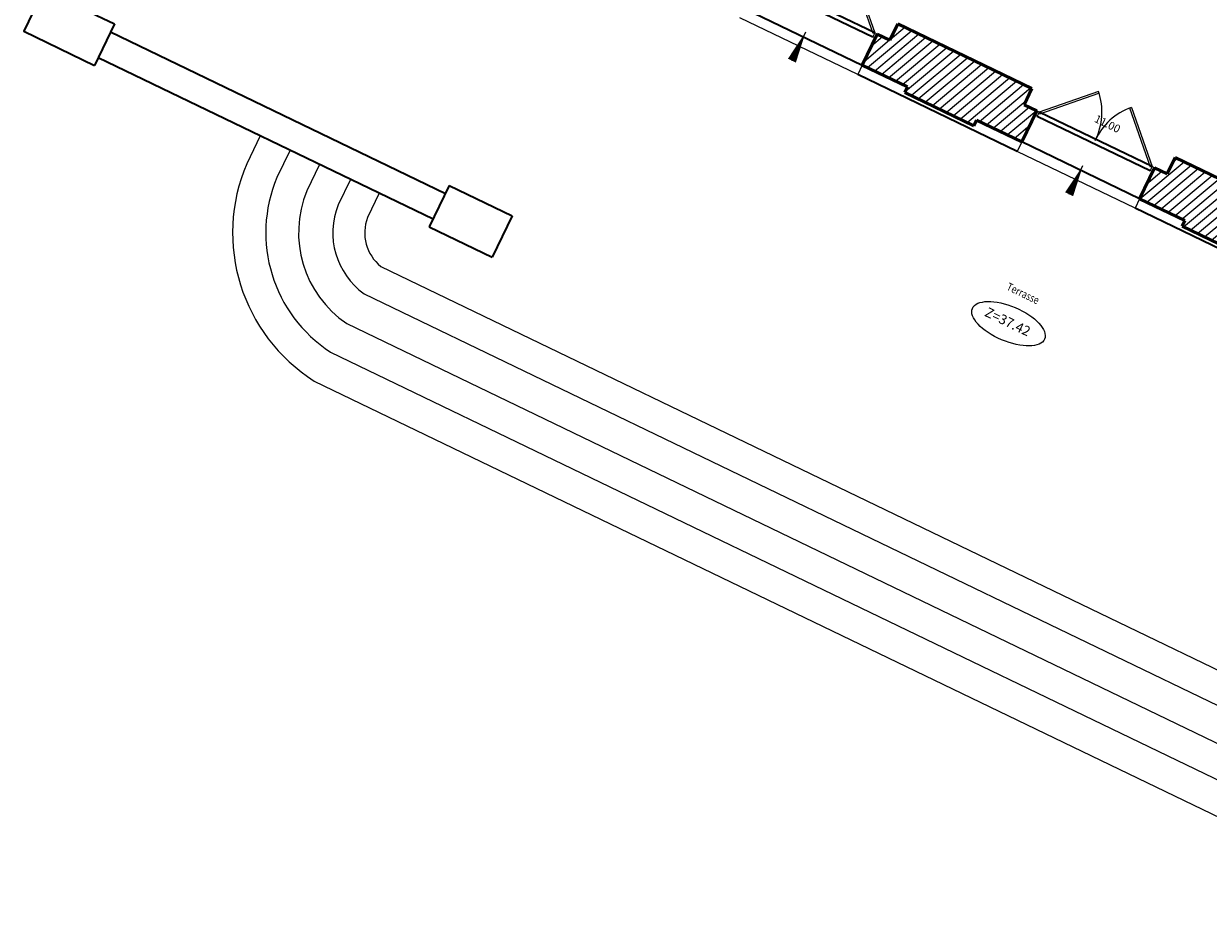
# Model space of a CAD drawing. Extents: x 1645112 to 1645235, y 8186257 to 8186339.
# Drawn here: x 1645145 to 1645159, y 8186273 to 8186283 of the extents above; entities that cross this region are included whole.
import ezdxf
from ezdxf.enums import TextEntityAlignment as Align

# ---------------------------------------------------------------- set-up
doc = ezdxf.new("R2010")
doc.units = 0
doc.header["$LTSCALE"] = 0.5
for name, color, linetype, lineweight in [('A-Aire-Etiq', 152, 'Continuous', 35), ('A-Anno-Cote', 211, 'Continuous', 25), ('A-Escaliers', 31, 'Continuous', 25), ('A-Murs', 113, 'Continuous', 50), ('A-Murs-Bas', 132, 'Continuous', 35), ('A-Murs-Comp', 11, 'Continuous', 25), ('A-Porte', 31, 'Continuous', 25), ('S-Poutre', 12, 'Continuous', 35)]:
    doc.layers.add(name, color=color, linetype=linetype, lineweight=lineweight)
doc.styles.add('ARIAL', font='arial.ttf')
doc.styles.add('DÉSIGNATIONS', font='times.ttf', dxfattribs={"height": 0.22})
doc.styles.get("Standard").update_dxf_attribs({"font": 'txt.shx'})
pattern_1 = [(219.9536910074, (0, 0), (0.0513734598939, -0.0613250977866), [])]

# ---------------------------------------------------------------- blocks, each defined once
blk = doc.blocks.new('PDB45')
for points in [[(-0.3536, 0.6464), (0, 1), (0.0106, 0.9894), (-0.3428, 0.636)], [(-0.3536, 0.3536), (0, 0), (0.0106, 0.0106), (-0.3428, 0.364)]]:
    blk.add_lwpolyline(points)
for centre, start, end in [((0, 1), 225, 271.21552), ((0, 0), 88.78448, 135)]:
    blk.add_arc(centre, 0.5, start, end)

msp = doc.modelspace()

# ---------------------------------------------------------------- hatches: boundary and pattern name
at = {"layer": 'A-Murs-Comp'}
h = msp.add_hatch(dxfattribs=at)
h.set_pattern_fill('_USER', color=256, scale=0.08, angle=219.9537, style=0, pattern_type=0)
h.set_pattern_definition(pattern_1)
h.paths.add_polyline_path([(1645155.212, 8186282.89), (1645155.123, 8186282.705), (1645154.979, 8186282.774), (1645154.809, 8186282.423), (1645155.323, 8186282.175), (1645155.292, 8186282.112), (1645156.072, 8186281.736), (1645156.103, 8186281.799), (1645156.616, 8186281.552), (1645156.786, 8186281.903), (1645156.642, 8186281.973), (1645156.731, 8186282.157)])
h = msp.add_hatch(dxfattribs=at)
h.set_pattern_fill('_USER', color=256, scale=0.08, angle=219.9537, style=0, pattern_type=0)
h.set_pattern_definition(pattern_1)
h.paths.add_polyline_path([(1645158.352, 8186281.376), (1645158.263, 8186281.191), (1645158.119, 8186281.261), (1645157.95, 8186280.909), (1645158.463, 8186280.662), (1645158.433, 8186280.599), (1645159.261, 8186280.199), (1645159.292, 8186280.262), (1645159.805, 8186280.015), (1645159.975, 8186280.366), (1645159.831, 8186280.436), (1645159.919, 8186280.62)])

# ---------------------------------------------------------------- linework, layer by layer
at = {"layer": 'A-Anno-Cote'}
msp.add_ellipse((1645156.465, 8186279.494), major_axis=(-0.409, 0.174), ratio=0.444753, dxfattribs=at)
at = {"layer": 'A-Escaliers'}
for p, q in [((1645154.012, 8186282.473), (1645154.169, 8186282.799)), ((1645157.152, 8186280.96), (1645157.309, 8186281.285))]:
    msp.add_line(p, q, dxfattribs=at)
at = {"layer": 'A-Escaliers', "flags": 128}
for points in [[(1645154.757, 8186282.315), (1645153.424, 8186282.957)], [(1645154.809, 8186282.423), (1645154.757, 8186282.315)], [(1645156.616, 8186281.552), (1645156.564, 8186281.444)], [(1645157.898, 8186280.801), (1645156.564, 8186281.444)], [(1645157.95, 8186280.909), (1645157.898, 8186280.801)]]:
    msp.add_lwpolyline(points, dxfattribs=at)
for points, format in [([(1645154.012, 8186282.473, 0.1, 0, 0), (1645154.169, 8186282.799, 0, 0, 0)], "xyseb"), ([(1645147.99, 8186281.622), (1645147.838, 8186281.306, 0.36829), (1645148.603, 8186278.845), (1645160.858, 8186272.936, 0.37173), (1645163.281, 8186273.863), (1645163.434, 8186274.179)], "xyb"), ([(1645148.328, 8186281.459), (1645148.18, 8186281.151, 0.363315), (1645148.786, 8186279.173), (1645161.002, 8186273.283, 0.367112), (1645162.947, 8186274.034), (1645163.096, 8186274.342)], "xyb"), ([(1645148.662, 8186281.298), (1645148.519, 8186280.999, 0.356334), (1645148.97, 8186279.497), (1645161.143, 8186273.627, 0.360631), (1645162.617, 8186274.204), (1645162.761, 8186274.503)], "xyb"), ([(1645157.152, 8186280.96, 0.1, 0, 0), (1645157.309, 8186281.285, 0, 0, 0)], "xyseb"), ([(1645149.012, 8186281.129), (1645148.873, 8186280.841, 0.344654), (1645149.166, 8186279.833), (1645161.287, 8186273.989, 0.349785), (1645162.273, 8186274.383), (1645162.412, 8186274.671)], "xyb"), ([(1645149.338, 8186280.972), (1645149.205, 8186280.697, 0.323103), (1645149.356, 8186280.143), (1645161.415, 8186274.329, 0.329766), (1645161.953, 8186274.553), (1645162.086, 8186274.828)], "xyb"), ([(1645154.73, 8186275.891, 0, 0, 0), (1645155.223, 8186276.913, 0.1, 0, 0), (1645155.38, 8186277.239, 0, 0, 0)], "xyseb")]:
    msp.add_lwpolyline(points, format=format, dxfattribs=at)
at = {"layer": 'A-Murs', "ltscale": 0.01}
for p, q in [((1645155.212, 8186282.89), (1645156.731, 8186282.157)), ((1645158.352, 8186281.376), (1645159.919, 8186280.62))]:
    msp.add_line(p, q, dxfattribs=at)
at = {"layer": 'A-Murs', "flags": 128}
for points in [[(1645155.212, 8186282.89), (1645155.123, 8186282.705)], [(1645154.979, 8186282.774), (1645154.809, 8186282.423)], [(1645154.979, 8186282.774), (1645155.123, 8186282.705)], [(1645154.809, 8186282.423), (1645155.323, 8186282.175)], [(1645155.292, 8186282.112), (1645155.323, 8186282.175)], [(1645155.292, 8186282.112), (1645156.072, 8186281.736)], [(1645156.731, 8186282.157), (1645156.642, 8186281.973)], [(1645156.786, 8186281.903), (1645156.642, 8186281.973)], [(1645156.103, 8186281.799), (1645156.072, 8186281.736)], [(1645156.103, 8186281.799), (1645156.616, 8186281.552)], [(1645156.786, 8186281.903), (1645156.616, 8186281.552)], [(1645158.119, 8186281.261), (1645157.95, 8186280.909)], [(1645158.119, 8186281.261), (1645158.263, 8186281.191)], [(1645158.352, 8186281.376), (1645158.263, 8186281.191)], [(1645157.95, 8186280.909), (1645158.463, 8186280.662)], [(1645158.463, 8186280.662), (1645158.433, 8186280.599)], [(1645158.433, 8186280.599), (1645159.261, 8186280.199)]]:
    msp.add_lwpolyline(points, dxfattribs=at)
at = {"layer": 'A-Murs-Bas', "flags": 128}
for points in [[(1645145.693, 8186283.599), (1645145.311, 8186282.806), (1645146.113, 8186282.419)], [(1645146.005, 8186283.048), (1645146.339, 8186282.888)], [(1645146.339, 8186282.888), (1645146.113, 8186282.419)], [(1645146.295, 8186282.798), (1645150.088, 8186280.969)], [(1645146.156, 8186282.509), (1645149.949, 8186280.681)], [(1645156.564, 8186281.444), (1645154.757, 8186282.315)], [(1645150.131, 8186281.059), (1645149.905, 8186280.591)], [(1645150.131, 8186281.059), (1645150.843, 8186280.716)], [(1645159.753, 8186279.907), (1645157.898, 8186280.801)], [(1645149.905, 8186280.591), (1645150.617, 8186280.248)], [(1645150.843, 8186280.716), (1645150.617, 8186280.248)]]:
    msp.add_lwpolyline(points, dxfattribs=at)
at = {"layer": 'A-Porte', "flags": 128}
for points in [[(1645154.952, 8186282.787), (1645154.93, 8186282.742)], [(1645154.957, 8186282.729), (1645154.93, 8186282.742)], [(1645154.979, 8186282.774), (1645154.952, 8186282.787)], [(1645156.791, 8186281.845), (1645156.764, 8186281.858)], [(1645156.813, 8186281.89), (1645156.786, 8186281.903)], [(1645156.813, 8186281.89), (1645156.791, 8186281.845)], [(1645158.092, 8186281.274), (1645158.07, 8186281.229)], [(1645158.119, 8186281.261), (1645158.092, 8186281.274)], [(1645158.097, 8186281.216), (1645158.07, 8186281.229)]]:
    msp.add_lwpolyline(points, dxfattribs=at)
at = {"layer": 'S-Poutre', "flags": 128}
for points in [[(1645154.952, 8186282.787), (1645153.673, 8186283.404)], [(1645153.651, 8186283.359), (1645154.93, 8186282.742)], [(1645153.476, 8186283.065), (1645154.809, 8186282.423)], [(1645156.791, 8186281.845), (1645158.07, 8186281.229)], [(1645158.092, 8186281.274), (1645156.813, 8186281.89)], [(1645157.95, 8186280.909), (1645156.616, 8186281.552)]]:
    msp.add_lwpolyline(points, dxfattribs=at)

# ---------------------------------------------------------------- block references
at = {"layer": 'A-Porte'}
for p, xscale, yscale, zscale, rotation in [((1645153.673, 8186283.404), 1.419999999285054, 1.419999999285054, 1.419999999285054, 244.2574868917054), ((1645156.813, 8186281.89), 1.419999999914224, 1.419999999914224, 1.419999999914224, 244.2574869039463)]:
    msp.add_blockref('PDB45', p, dxfattribs=dict(at, xscale=xscale, yscale=yscale, zscale=zscale, rotation=rotation))

# ---------------------------------------------------------------- texts
at = {"layer": 'A-Aire-Etiq', "style": 'ARIAL', "width": 0.8}
msp.add_text('Terrasse', height=0.09, rotation=334.2575, dxfattribs=at).set_placement((1645156.625, 8186279.827), align=Align.MIDDLE)
at = {"layer": 'A-Anno-Cote'}
msp.add_text('11.00', height=0.09, rotation=334.2575, dxfattribs=at).set_placement((1645157.581, 8186281.747), align=Align.MIDDLE)
at = {"layer": 'A-Anno-Cote', "style": 'DÉSIGNATIONS', "oblique": 18}
msp.add_text('Z=37.42', height=0.11, rotation=334.2575, dxfattribs=at).set_placement((1645156.451, 8186279.504), align=Align.MIDDLE)

doc.saveas('drawing.dxf')
